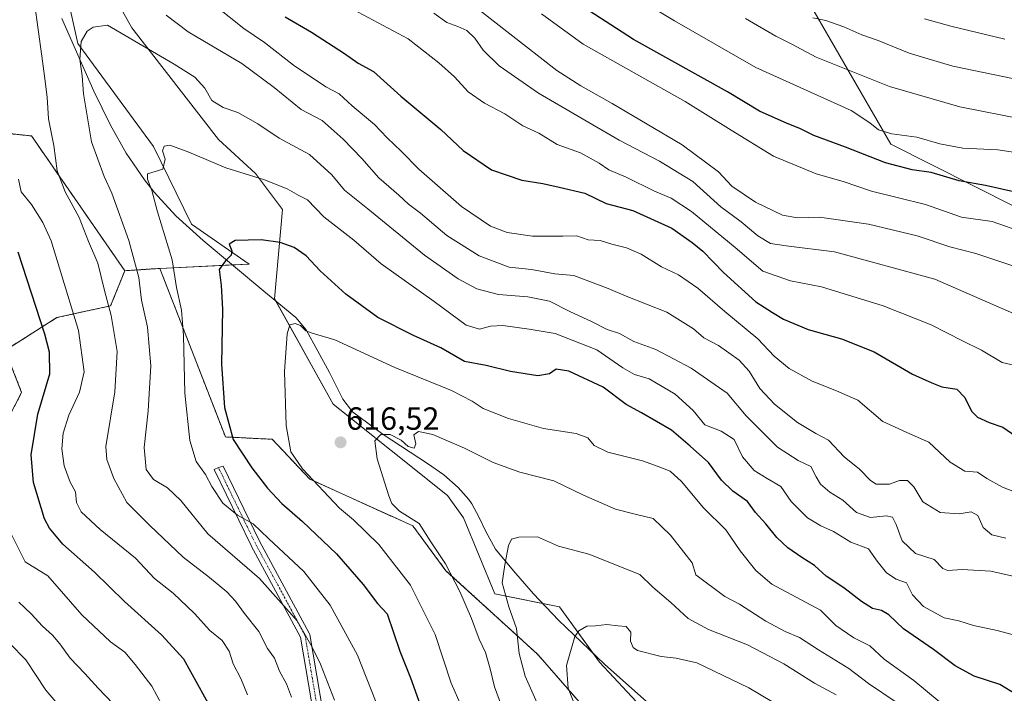
# Model space of a CAD drawing. Units: metres. Extents: x 617445 to 620890, y 4743314 to 4745686.
# Drawn here: x 618314 to 618622, y 4744575 to 4744786 of the extents above; entities that cross this region are included whole.
import ezdxf
from ezdxf.enums import TextEntityAlignment as Align

# ---------------------------------------------------------------- set-up
doc = ezdxf.new("R2010")
doc.units = ezdxf.units.M
doc.header["$MEASUREMENT"] = 0
doc.linetypes.add('TRAZO_Y_PUNTO', pattern=[1, 0.5, -0.25, 0, -0.25])
doc.linetypes.add('TRAZOS', pattern=[0.75, 0.5, -0.25])
for name, color, linetype, lineweight in [('Arbolado forestal', 92, 'TRAZOS', 0), ('Arbolado forestal CxS', 92, 'Continuous', 0), ('Camino', 19, 'Continuous', 0), ('Camino Cxs', 19, 'Continuous', 0), ('Camino eje', 39, 'TRAZO_Y_PUNTO', 13), ('Carátula', 7, 'Continuous', 5), ('Corriente natural lineal', 142, 'Continuous', 13), ('Curva de nivel maestra', 36, 'Continuous', 30), ('Curva de nivel normal', 36, 'Continuous', 0), ('Matorral', 135, 'Continuous', 0), ('Matorral CxS', 135, 'Continuous', 0), ('Prado', 92, 'Continuous', 0), ('Prado CxS', 92, 'Continuous', 0), ('Punto de cota en terreno', 7, 'Continuous', 0), ('Rótulo de punto de cota en terreno', 19, 'Continuous', 0)]:
    doc.layers.add(name, color=color, linetype=linetype, lineweight=lineweight)
doc.styles.add('Arial', font='txt', dxfattribs={"height": 0.2})

# ---------------------------------------------------------------- blocks, each defined once
blk = doc.blocks.new('*U151')
at = {"layer": 'Matorral CxS', "color": 135, "linetype": 'Continuous', "lineweight": 0}
blk.add_polyline3d([(618625.24, 4744727.32, 672.76), (618586.21, 4744747.09, 678.35), (618556.79, 4744798.07, 692.81)], dxfattribs=at)
blk = doc.blocks.new('*U170')
at = {"layer": 'Curva de nivel normal', "color": 36, "linetype": 'Continuous', "lineweight": 0}
blk.add_polyline3d([(618569.05, 4744574.8, 610), (618562.31, 4744578.48, 610), (618552.74, 4744584.44, 610), (618541.3, 4744590.41, 610), (618529.11, 4744595.23, 610), (618522.8, 4744598.62, 610), (618517.36, 4744603.63, 610), (618511.79, 4744608.42, 610), (618507.7, 4744612.44, 610), (618491.71, 4744618.8, 610), (618482.22, 4744621.29, 610), (618475.7, 4744624.16, 610), (618469.9, 4744624.14, 610), (618467.59, 4744623.48, 610), (618466.61, 4744621.45, 610), (618465.43, 4744615.46, 610), (618464.68, 4744609.81, 610), (618466.67, 4744602.26, 610), (618469.07, 4744595.53, 610), (618470, 4744587.76, 610), (618471.87, 4744580.65, 610), (618477.2, 4744568.37, 610)], dxfattribs=at)
blk = doc.blocks.new('*U171')
at = {"layer": 'Curva de nivel normal', "color": 36, "linetype": 'Continuous', "lineweight": 0}
blk.add_polyline3d([(618621.8, 4744779.93, 695), (618604.94, 4744783.92, 695), (618596.7, 4744786.21, 695)], dxfattribs=at)
blk = doc.blocks.new('*U172')
at = {"layer": 'Curva de nivel normal', "color": 36, "linetype": 'Continuous', "lineweight": 0}
blk.add_polyline3d([(618626.82, 4744592.9, 630), (618619.43, 4744594.95, 630), (618611.99, 4744596.47, 630), (618607.43, 4744597.98, 630), (618602.82, 4744598.87, 630), (618596.41, 4744602.4, 630), (618592.96, 4744606.04, 630), (618591.06, 4744609.78, 630), (618587.84, 4744611.01, 630), (618584.84, 4744612.92, 630), (618581.94, 4744616.63, 630), (618579.17, 4744620.44, 630), (618573.62, 4744622.53, 630), (618568.19, 4744625.91, 630), (618564.24, 4744627.6, 630), (618560.1, 4744630.18, 630), (618555, 4744635.3, 630), (618551.74, 4744639.99, 630), (618547.47, 4744642.42, 630), (618543.47, 4744644.95, 630), (618539.81, 4744649.28, 630), (618537.14, 4744654.62, 630), (618533.13, 4744657.31, 630), (618527.99, 4744659.23, 630), (618524.34, 4744663.76, 630), (618518.71, 4744668.8, 630), (618510.6, 4744673.61, 630), (618505.97, 4744675.03, 630), (618502.35, 4744677.1, 630), (618494.22, 4744682.69, 630), (618481.23, 4744687.85, 630), (618473.04, 4744689.17, 630), (618464.86, 4744690.27, 630), (618461.02, 4744690.15, 630), (618457.57, 4744689.19, 630), (618453.34, 4744690.47, 630), (618443.38, 4744697.78, 630), (618426.83, 4744709.58, 630), (618418.21, 4744717.01, 630), (618408.92, 4744724.35, 630), (618403.8, 4744729.58, 630), (618401.04, 4744730.95, 630), (618397.37, 4744733.04, 630), (618390.31, 4744735.92, 630), (618378.22, 4744739.64, 630), (618366.66, 4744744.55, 630), (618360.73, 4744746.7, 630), (618358.92, 4744746.41, 630), (618358.46, 4744744.98, 630), (618359.25, 4744742.32, 630), (618358.5, 4744739.22, 630), (618353.71, 4744737.72, 630), (618353.69, 4744736.12, 630), (618355.1, 4744732.53, 630), (618356.87, 4744725.88, 630), (618361.41, 4744710.88, 630), (618362.84, 4744702.22, 630), (618364.35, 4744695.15, 630), (618364.98, 4744687.2, 630), (618365.39, 4744669.19, 630), (618367.02, 4744654.32, 630), (618368.93, 4744647.73, 630), (618371.91, 4744643.66, 630), (618373.89, 4744639.99, 630), (618377.32, 4744634.74, 630), (618381.88, 4744630.96, 630), (618386.76, 4744628.31, 630), (618391.55, 4744623.73, 630), (618402.66, 4744613.35, 630), (618410.85, 4744602.88, 630), (618419.43, 4744587.22, 630), (618425, 4744572.88, 630)], dxfattribs=at)
blk = doc.blocks.new('*U173')
at = {"layer": 'Curva de nivel normal', "color": 36, "linetype": 'Continuous', "lineweight": 0}
for points in [[(618622.16, 4744623.76, 640), (618617.76, 4744624.81, 640), (618615.01, 4744627.08, 640), (618613.35, 4744630.88, 640), (618611.24, 4744632.04, 640), (618607.54, 4744631.38, 640), (618601.6, 4744631.81, 640), (618596.21, 4744635.11, 640), (618593.34, 4744639.82, 640), (618591.38, 4744641.79, 640), (618588.92, 4744641.87, 640), (618585.75, 4744640.73, 640), (618581.59, 4744640.73, 640), (618579.78, 4744641.86, 640), (618576.32, 4744645.4, 640), (618571.53, 4744649.27, 640), (618566.72, 4744654.47, 640), (618562.68, 4744656.57, 640), (618557, 4744660, 640), (618549.84, 4744665.73, 640), (618545.2, 4744670.61, 640), (618541.92, 4744676, 640), (618538.74, 4744679.49, 640), (618532.3, 4744684.05, 640), (618527.71, 4744686.46, 640), (618524.48, 4744689.23, 640), (618516.08, 4744694.5, 640), (618503.45, 4744699.53, 640), (618497.8, 4744701.88, 640), (618487.08, 4744705.92, 640), (618481.14, 4744706.49, 640), (618473.8, 4744707.84, 640), (618466.8, 4744708.59, 640), (618457.4, 4744712.12, 640), (618447.32, 4744718.48, 640), (618439.1, 4744725.43, 640), (618435.33, 4744728.3, 640), (618432.33, 4744731.08, 640), (618426.12, 4744736.54, 640), (618420.77, 4744742.52, 640), (618414.88, 4744748.62, 640), (618408.34, 4744754.42, 640), (618401.79, 4744757.87, 640), (618393.35, 4744764.76, 640), (618383.25, 4744772.3, 640), (618373.34, 4744778.08, 640), (618366.41, 4744782.19, 640), (618359.55, 4744787.38, 640)], [(618318.45, 4744791.24, 640), (618320.69, 4744774.55, 640), (618321.57, 4744768.28, 640), (618322.37, 4744761.78, 640), (618322.82, 4744755.01, 640), (618324.48, 4744746.65, 640), (618325.5, 4744738.69, 640), (618328.02, 4744732.1, 640), (618332.34, 4744724.08, 640), (618335.33, 4744716.59, 640), (618338.19, 4744709.84, 640), (618340.3, 4744701.22, 640), (618342.38, 4744693.42, 640), (618344.23, 4744682.17, 640), (618343.54, 4744669.62, 640), (618340.74, 4744652.51, 640), (618341.02, 4744648.36, 640), (618343.17, 4744642.5, 640), (618347.24, 4744634.92, 640), (618354.5, 4744627.72, 640), (618364.9, 4744617.8, 640), (618373.1, 4744611.51, 640), (618378.56, 4744607, 640), (618381.26, 4744604.06, 640), (618384.03, 4744600.18, 640), (618388.57, 4744594.55, 640), (618391.28, 4744589.25, 640), (618393.44, 4744586.23, 640), (618395.06, 4744582.14, 640), (618397.18, 4744578.26, 640), (618398.79, 4744574.02, 640)]]:
    blk.add_polyline3d(points, dxfattribs=at)
blk = doc.blocks.new('*U180')
at = {"layer": 'Curva de nivel normal', "color": 36, "linetype": 'Continuous', "lineweight": 0}
blk.add_polyline3d([(618601.3, 4744572.72, 620), (618593.35, 4744579.25, 620), (618584.04, 4744585.98, 620), (618579.62, 4744590.14, 620), (618574.58, 4744592.57, 620), (618568.98, 4744596.46, 620), (618564.22, 4744601.3, 620), (618549, 4744609.43, 620), (618543.96, 4744613.71, 620), (618539.08, 4744619.85, 620), (618534.6, 4744626.44, 620), (618527.56, 4744633.32, 620), (618520.7, 4744641.5, 620), (618517.13, 4744644.74, 620), (618513.4, 4744646.2, 620), (618508.48, 4744647.98, 620), (618497.64, 4744650.72, 620), (618493.42, 4744652.75, 620), (618491.46, 4744655.18, 620), (618487.8, 4744656.52, 620), (618477.58, 4744658.08, 620), (618466.58, 4744661.18, 620), (618458.68, 4744664.38, 620), (618455.3, 4744666.66, 620), (618448.83, 4744669.94, 620), (618431.1, 4744677.13, 620), (618412.34, 4744685.81, 620), (618405.27, 4744687.87, 620), (618403.26, 4744688.67, 620), (618401.58, 4744690.33, 620), (618399.95, 4744690.93, 620), (618398.29, 4744690.49, 620), (618397.37, 4744687.74, 620), (618396.6, 4744675.93, 620), (618397.12, 4744659.02, 620), (618398.51, 4744650.83, 620), (618402.16, 4744645.46, 620), (618413.78, 4744633.19, 620), (618418.16, 4744629.57, 620), (618426.04, 4744621.78, 620), (618435.96, 4744609.04, 620), (618443.66, 4744593.66, 620), (618448.66, 4744578.44, 620), (618455.15, 4744563.82, 620)], dxfattribs=at)
blk = doc.blocks.new('*U184')
at = {"layer": 'Curva de nivel normal', "color": 36, "linetype": 'Continuous', "lineweight": 0}
blk.add_polyline3d([(618548.94, 4744572.66, 605), (618541.81, 4744576.92, 605), (618525.47, 4744584.76, 605), (618519.03, 4744586.27, 605), (618514.33, 4744586.74, 605), (618506.94, 4744588.69, 605), (618505.6, 4744589.6, 605), (618504.81, 4744591.58, 605), (618504.9, 4744594.38, 605), (618503.37, 4744596.12, 605), (618500.82, 4744596.34, 605), (618497.39, 4744596.83, 605), (618493.8, 4744596.35, 605), (618491.07, 4744596.31, 605), (618488.59, 4744594.84, 605), (618487.32, 4744593.04, 605), (618484.79, 4744584, 605), (618485.24, 4744576.91, 605), (618487.38, 4744571.53, 605)], dxfattribs=at)
blk = doc.blocks.new('*U189')
at = {"layer": 'Curva de nivel normal', "color": 36, "linetype": 'Continuous', "lineweight": 0}
blk.add_polyline3d([(618628.66, 4744743.94, 680), (618619.67, 4744745.26, 680), (618608.67, 4744745.81, 680), (618601.5, 4744747.1, 680), (618594.26, 4744749.27, 680), (618586.45, 4744750.28, 680), (618582.33, 4744751.54, 680), (618579.59, 4744753.76, 680), (618573.77, 4744757.57, 680), (618543.91, 4744770.99, 680), (618518.48, 4744785.62, 680), (618508.05, 4744791.88, 680)], dxfattribs=at)
blk = doc.blocks.new('*U190')
at = {"layer": 'Curva de nivel normal', "color": 36, "linetype": 'Continuous', "lineweight": 0}
for points in [[(618626.14, 4744637.73, 645), (618621.13, 4744639.79, 645), (618616.17, 4744642.41, 645), (618613.31, 4744644.39, 645), (618609.32, 4744644.74, 645), (618604.67, 4744647.52, 645), (618598.02, 4744653.84, 645), (618592.08, 4744656.39, 645), (618583.7, 4744660.26, 645), (618575.8, 4744666.96, 645), (618569.14, 4744669.92, 645), (618561.53, 4744672.88, 645), (618554.38, 4744676.82, 645), (618549.67, 4744680.75, 645), (618544.61, 4744686.12, 645), (618534.26, 4744694.74, 645), (618525.84, 4744702.02, 645), (618519.73, 4744706.14, 645), (618514.46, 4744708.66, 645), (618508.09, 4744712.62, 645), (618503.47, 4744714.66, 645), (618498.91, 4744715.8, 645), (618495.33, 4744716.96, 645), (618491.55, 4744717.1, 645), (618487.96, 4744718.38, 645), (618483.62, 4744718.27, 645), (618474.08, 4744718.22, 645), (618466.18, 4744719.39, 645), (618460.98, 4744721.41, 645), (618451.95, 4744727.53, 645), (618438.56, 4744739.18, 645), (618433.07, 4744744.82, 645), (618428.69, 4744749.05, 645), (618424.68, 4744753.2, 645), (618417.74, 4744759.09, 645), (618413.64, 4744762.75, 645), (618409.55, 4744764.94, 645), (618399.41, 4744771.71, 645), (618390.32, 4744778.89, 645), (618383.9, 4744783.21, 645), (618375.16, 4744790.15, 645)], [(618313.42, 4744736.06, 645), (618314.27, 4744732.17, 645), (618317.46, 4744728.2, 645), (618321.06, 4744722.55, 645), (618323.61, 4744716.78, 645), (618332.17, 4744688.8, 645), (618333.9, 4744675.82, 645), (618332.52, 4744669.48, 645), (618329.15, 4744662.27, 645), (618327.4, 4744656.64, 645), (618326.99, 4744651.77, 645), (618327.68, 4744646.42, 645), (618329.55, 4744641.3, 645), (618331.18, 4744638.28, 645), (618331.54, 4744634.9, 645), (618333.02, 4744632.03, 645), (618338.98, 4744626.51, 645), (618349.96, 4744617.52, 645), (618355.96, 4744611.14, 645), (618361.74, 4744606.54, 645), (618368.4, 4744600.24, 645), (618373.26, 4744594.9, 645), (618377.11, 4744591.76, 645), (618379.28, 4744588.46, 645), (618380.56, 4744584.49, 645), (618382.89, 4744579.94, 645), (618385.05, 4744574.83, 645)]]:
    blk.add_polyline3d(points, dxfattribs=at)
blk = doc.blocks.new('*U192')
at = {"layer": 'Curva de nivel normal', "color": 36, "linetype": 'Continuous', "lineweight": 0}
for points in [[(618624.96, 4744708.8, 665), (618612.77, 4744712.8, 665), (618604.66, 4744714.88, 665), (618594.4, 4744718.4, 665), (618579.19, 4744721.97, 665), (618563.91, 4744724.25, 665), (618557, 4744724, 665), (618552.34, 4744724.82, 665), (618543.8, 4744728.92, 665), (618536.47, 4744733.88, 665), (618532.26, 4744738.4, 665), (618520.9, 4744746.84, 665), (618499.06, 4744759.81, 665), (618489.2, 4744765.28, 665), (618481.7, 4744770.13, 665), (618452.36, 4744793.1, 665)], [(618310.63, 4744590.94, 665), (618315.73, 4744585.76, 665), (618321.99, 4744576.19, 665), (618331.98, 4744564.58, 665)]]:
    blk.add_polyline3d(points, dxfattribs=at)
blk = doc.blocks.new('*U202')
at = {"layer": 'Curva de nivel normal', "color": 36, "linetype": 'Continuous', "lineweight": 0}
for points in [[(618362.92, 4744562.9, 655), (618355.09, 4744577.47, 655), (618349.84, 4744584.22, 655), (618346.6, 4744588.12, 655), (618342.15, 4744591.31, 655), (618333.24, 4744599.82, 655), (618322.55, 4744612.01, 655), (618315.47, 4744616.4, 655), (618310.18, 4744627, 655)], [(618418, 4744789.15, 655), (618435.24, 4744780.02, 655), (618444.86, 4744772.48, 655), (618449.77, 4744768.15, 655), (618454.02, 4744763.38, 655), (618459.11, 4744759.85, 655), (618465.5, 4744756.58, 655), (618471.07, 4744752.82, 655), (618476.11, 4744750.52, 655), (618481.83, 4744746.92, 655), (618489.16, 4744744.29, 655), (618494.96, 4744741.13, 655), (618498, 4744739.04, 655), (618503.45, 4744736.76, 655), (618512.3, 4744732.3, 655), (618517.47, 4744730.12, 655), (618523.8, 4744725.96, 655), (618537.47, 4744714.67, 655), (618546.15, 4744707.27, 655), (618554.81, 4744704.34, 655), (618564.47, 4744702.4, 655), (618583.8, 4744696.52, 655), (618598.8, 4744690.56, 655), (618608.58, 4744685.56, 655), (618614.5, 4744682.64, 655), (618621.02, 4744678.77, 655), (618627.29, 4744677.33, 655)]]:
    blk.add_polyline3d(points, dxfattribs=at)
blk = doc.blocks.new('*U204')
at = {"layer": 'Curva de nivel normal', "color": 36, "linetype": 'Continuous', "lineweight": 0}
blk.add_polyline3d([(618476.96, 4744787.77, 670), (618489.93, 4744778.36, 670), (618521.88, 4744760.41, 670), (618536.27, 4744751.38, 670), (618549.47, 4744743.31, 670), (618562.78, 4744737.72, 670), (618571.21, 4744735.33, 670), (618580.08, 4744732.34, 670), (618597.04, 4744728.12, 670), (618608.22, 4744724.18, 670), (618617.89, 4744722.82, 670), (618628.01, 4744719.27, 670)], dxfattribs=at)
blk = doc.blocks.new('*U205')
at = {"layer": 'Curva de nivel normal', "color": 36, "linetype": 'Continuous', "lineweight": 0}
blk.add_polyline3d([(618627.86, 4744754.81, 685), (618607.73, 4744758.75, 685), (618585.71, 4744765.11, 685), (618562.86, 4744774.28, 685), (618555.23, 4744778.31, 685), (618550.2, 4744780.88, 685), (618540.74, 4744786.34, 685)], dxfattribs=at)
blk = doc.blocks.new('*U207')
at = {"layer": 'Curva de nivel normal', "color": 36, "linetype": 'Continuous', "lineweight": 0}
for points in [[(618627.67, 4744692.75, 660), (618619.73, 4744696.17, 660), (618599.95, 4744704.79, 660), (618568.6, 4744713.37, 660), (618553.44, 4744715.19, 660), (618548.58, 4744716, 660), (618544.55, 4744718.38, 660), (618539.35, 4744722.74, 660), (618532.99, 4744727.48, 660), (618524.25, 4744735.33, 660), (618513.84, 4744741.77, 660), (618501.17, 4744748.33, 660), (618476.03, 4744762.96, 660), (618463.65, 4744771.58, 660), (618458.74, 4744776.46, 660), (618456.1, 4744780.25, 660), (618453.64, 4744782.61, 660), (618450.81, 4744783.89, 660), (618447.32, 4744785.06, 660), (618443.32, 4744788.07, 660)], [(618313.46, 4744603.74, 660), (618317.4, 4744600.14, 660), (618320.87, 4744596.28, 660), (618324.03, 4744593.44, 660), (618326.36, 4744590.78, 660), (618329.53, 4744586.28, 660), (618334.12, 4744581.42, 660), (618338.27, 4744576.87, 660), (618342.98, 4744571.94, 660)]]:
    blk.add_polyline3d(points, dxfattribs=at)
blk = doc.blocks.new('*U208')
at = {"layer": 'Curva de nivel normal', "color": 36, "linetype": 'Continuous', "lineweight": 0}
blk.add_polyline3d([(618624.75, 4744767.53, 690), (618605.56, 4744771.43, 690), (618591.9, 4744775.48, 690), (618582.2, 4744779.46, 690), (618577.07, 4744781.22, 690), (618571.47, 4744783.74, 690), (618565.8, 4744785.78, 690), (618561.8, 4744786.59, 690)], dxfattribs=at)
blk = doc.blocks.new('*U209')
at = {"layer": 'Curva de nivel normal', "color": 36, "linetype": 'Continuous', "lineweight": 0}
blk.add_polyline3d([(618628.08, 4744611.11, 635), (618617.47, 4744613.51, 635), (618608.47, 4744613.96, 635), (618604, 4744613.67, 635), (618602.44, 4744614.35, 635), (618599.68, 4744617.1, 635), (618593.92, 4744619.03, 635), (618589.73, 4744622.93, 635), (618587.87, 4744628.11, 635), (618586.68, 4744630.35, 635), (618584.68, 4744630.73, 635), (618579.8, 4744630.23, 635), (618575.4, 4744631.85, 635), (618571.11, 4744635.64, 635), (618567.07, 4744638.15, 635), (618564.2, 4744640.73, 635), (618562.8, 4744642.99, 635), (618561.18, 4744646.23, 635), (618557.22, 4744648.08, 635), (618550.69, 4744652.3, 635), (618540.98, 4744662.06, 635), (618535.02, 4744669.1, 635), (618523.71, 4744676.97, 635), (618512.73, 4744682.81, 635), (618505.76, 4744685.36, 635), (618501.3, 4744687.81, 635), (618497.43, 4744689.06, 635), (618492.82, 4744691.45, 635), (618485.83, 4744694.71, 635), (618479.41, 4744697.96, 635), (618472.66, 4744699.3, 635), (618463.49, 4744700.04, 635), (618456.72, 4744701.8, 635), (618450.84, 4744704.92, 635), (618440.39, 4744712.32, 635), (618422.66, 4744726.79, 635), (618415.36, 4744732.62, 635), (618411.39, 4744737.47, 635), (618404.43, 4744743.85, 635), (618394.86, 4744748.94, 635), (618388.2, 4744753.43, 635), (618381.94, 4744756.97, 635), (618377.36, 4744758.54, 635), (618373.83, 4744760.69, 635), (618371.68, 4744764.54, 635), (618368.53, 4744767.96, 635), (618362.06, 4744772.08, 635), (618341.2, 4744784.28, 635), (618336.71, 4744783.63, 635), (618334.86, 4744782.4, 635), (618333.01, 4744779.21, 635), (618332.53, 4744773.5, 635), (618333.32, 4744768.4, 635), (618333.68, 4744762.76, 635), (618336.25, 4744747.74, 635), (618340.21, 4744736.88, 635), (618342.55, 4744731.72, 635), (618347.86, 4744716.88, 635), (618351.04, 4744705.38, 635), (618351.91, 4744698.22, 635), (618353.78, 4744689.82, 635), (618354.74, 4744677.73, 635), (618353.9, 4744663.64, 635), (618352.72, 4744652.2, 635), (618353.28, 4744645.3, 635), (618355.66, 4744642.14, 635), (618360.03, 4744639.52, 635), (618364.15, 4744635.54, 635), (618372.65, 4744625.14, 635), (618388.72, 4744611.13, 635), (618400.5, 4744597.91, 635), (618405.23, 4744589.64, 635), (618407.8, 4744584.42, 635), (618412.23, 4744573.13, 635)], dxfattribs=at)
blk = doc.blocks.new('*U224')
at = {"layer": 'Curva de nivel maestra', "color": 36, "linetype": 'Continuous', "lineweight": 30}
for points in [[(618373.84, 4744570.04, 650), (618365.07, 4744585.94, 650), (618358.14, 4744593.55, 650), (618346.56, 4744603.96, 650), (618337.17, 4744613.15, 650), (618327.26, 4744621.94, 650), (618323.06, 4744626.91, 650), (618321.56, 4744629.86, 650), (618318.07, 4744641.21, 650), (618317.36, 4744649.88, 650), (618319.45, 4744662.55, 650), (618323.17, 4744675.23, 650), (618323.14, 4744682.02, 650), (618321.65, 4744687.6, 650), (618313.29, 4744713.23, 650)], [(618396.81, 4744786.89, 650), (618405.01, 4744782.09, 650), (618415.3, 4744775.38, 650), (618419.66, 4744772.41, 650), (618424.37, 4744769.78, 650), (618432.96, 4744762.04, 650), (618445.44, 4744751.65, 650), (618452.42, 4744745.04, 650), (618461.34, 4744739.03, 650), (618470.82, 4744735.8, 650), (618477.35, 4744734.76, 650), (618482.46, 4744733.64, 650), (618490.46, 4744731.73, 650), (618497.11, 4744728.53, 650), (618505.52, 4744726.27, 650), (618517.71, 4744720.79, 650), (618524.09, 4744716.29, 650), (618527.36, 4744713.6, 650), (618533.8, 4744706.92, 650), (618544, 4744697.73, 650), (618549.14, 4744694.36, 650), (618552.56, 4744692.28, 650), (618560.34, 4744689.08, 650), (618570.74, 4744686.15, 650), (618580.99, 4744682.07, 650), (618592.97, 4744675.05, 650), (618598.95, 4744672.43, 650), (618602.13, 4744671.17, 650), (618606.76, 4744670.37, 650), (618609.33, 4744667.78, 650), (618611.43, 4744663.51, 650), (618613.26, 4744661.67, 650), (618616.88, 4744660.02, 650), (618621.22, 4744658.54, 650), (618625.28, 4744655.7, 650)]]:
    blk.add_polyline3d(points, dxfattribs=at)
blk = doc.blocks.new('*U226')
at = {"layer": 'Curva de nivel maestra', "color": 36, "linetype": 'Continuous', "lineweight": 30}
blk.add_polyline3d([(618626, 4744731.84, 675), (618615.76, 4744734.1, 675), (618607.51, 4744735.57, 675), (618598.76, 4744738.2, 675), (618592.86, 4744739.06, 675), (618584.46, 4744741.24, 675), (618571.99, 4744746.12, 675), (618562.06, 4744749.78, 675), (618557.7, 4744751.96, 675), (618553.8, 4744753.47, 675), (618545.14, 4744757.41, 675), (618535.05, 4744763.37, 675), (618505.69, 4744779.78, 675), (618490.07, 4744789.87, 675)], dxfattribs=at)
blk = doc.blocks.new('*U227')
at = {"layer": 'Curva de nivel maestra', "color": 36, "linetype": 'Continuous', "lineweight": 30}
blk.add_polyline3d([(618625.4, 4744574.91, 625), (618620.22, 4744577.99, 625), (618612.26, 4744580.67, 625), (618606.26, 4744583.84, 625), (618599.54, 4744588.92, 625), (618590.17, 4744595.41, 625), (618585.58, 4744599.78, 625), (618583.27, 4744601.18, 625), (618580.44, 4744601.79, 625), (618576.96, 4744603.94, 625), (618571.47, 4744608.23, 625), (618565.98, 4744611.86, 625), (618562.32, 4744615.26, 625), (618558.3, 4744617.71, 625), (618553.99, 4744620.74, 625), (618550.57, 4744624.05, 625), (618547.09, 4744628.28, 625), (618543.86, 4744631.82, 625), (618541.4, 4744635.23, 625), (618536.73, 4744638.47, 625), (618533.26, 4744641.97, 625), (618529.14, 4744647.51, 625), (618523.43, 4744652.62, 625), (618517.57, 4744657.62, 625), (618508.21, 4744662.96, 625), (618503.41, 4744665.59, 625), (618496.18, 4744671.07, 625), (618485.47, 4744676.06, 625), (618481.47, 4744676.61, 625), (618479.41, 4744675.2, 625), (618475.79, 4744674.62, 625), (618467.28, 4744675.96, 625), (618459.61, 4744677.77, 625), (618452.82, 4744679.06, 625), (618445.41, 4744683.38, 625), (618436.88, 4744687.18, 625), (618425.81, 4744692.81, 625), (618415.71, 4744700.12, 625), (618407.76, 4744707.42, 625), (618403.33, 4744712.07, 625), (618399.62, 4744714.7, 625), (618395.19, 4744716.27, 625), (618389.3, 4744717.13, 625), (618381.18, 4744716.94, 625), (618379.25, 4744715.75, 625), (618380.07, 4744713.7, 625), (618379.89, 4744712.36, 625), (618378.16, 4744710.55, 625), (618376.11, 4744707.88, 625), (618376.8, 4744702.86, 625), (618377.18, 4744695.48, 625), (618376.88, 4744678.19, 625), (618377.77, 4744664.66, 625), (618380.54, 4744654.62, 625), (618386.38, 4744645.79, 625), (618391.3, 4744639.41, 625), (618395.78, 4744634.63, 625), (618402.24, 4744629.03, 625), (618412.84, 4744618.87, 625), (618421.19, 4744609.26, 625), (618425.64, 4744603.3, 625), (618428.69, 4744600.1, 625), (618432.6, 4744588.42, 625), (618435.95, 4744580.08, 625), (618439.55, 4744570.18, 625)], dxfattribs=at)
blk = doc.blocks.new('5PATER')
at = {"layer": 'Carátula', "linetype": 'Continuous', "lineweight": 5}
h = blk.add_hatch(color=250, dxfattribs=at)
edge = h.paths.add_edge_path()
edge.add_ellipse((0, 0.01), major_axis=(-1.33, -1.34), ratio=0.999422, start_angle=0, end_angle=360)

msp = doc.modelspace()

# ---------------------------------------------------------------- linework, layer by layer
at = {"layer": 'Arbolado forestal', "color": 92, "linetype": 'TRAZOS', "lineweight": 0}
for points in [[(618346.62, 4744707.45, 636.5), (618317.47, 4744749.61, 642.88), (618293.88, 4744752.11, 653.26), (618291.39, 4744747.75, 654.23), (618288.02, 4744741.86, 656.36), (618279.55, 4744735.73, 660.73), (618268.98, 4744740.4, 665.11), (618257.25, 4744771.15, 667.9), (618232.39, 4744791.59, 677.76)], [(618346.62, 4744707.45, 636.5), (618342.22, 4744696.46, 639.71), (618325.38, 4744692.8, 647.67), (618309.27, 4744682.55, 655.78), (618314.39, 4744669.37, 653.62), (618309.83, 4744660.56, 654.92)], [(618357.6, 4744708.18, 631.87), (618346.62, 4744707.45, 636.5)], [(618599.18, 4744431.2, 595.31), (618550.13, 4744502.43, 598.05), (618505.24, 4744553.6, 603.39), (618475.79, 4744587.39, 607.4), (618447.07, 4744613.61, 615.28), (618436.7, 4744627.62, 615.91), (618404.48, 4744642.27, 619.89), (618392.76, 4744654.72, 621.52), (618378.11, 4744655.45, 625.6), (618357.6, 4744708.18, 631.87)]]:
    msp.add_polyline3d(points, dxfattribs=at)
at = {"layer": 'Arbolado forestal CxS', "color": 92, "linetype": 'Continuous', "lineweight": 0}
for points in [[(618293.88, 4744752.11, 653.26), (618317.47, 4744749.61, 642.88), (618346.62, 4744707.45, 636.5), (618346.62, 4744707.45, 636.5), (618342.22, 4744696.46, 639.71), (618325.38, 4744692.8, 647.67), (618309.27, 4744682.55, 655.78), (618314.39, 4744669.37, 653.63), (618309.83, 4744660.56, 654.92)], [(618309.83, 4744660.56, 654.92), (618314.39, 4744669.37, 653.63), (618309.27, 4744682.55, 655.78), (618325.38, 4744692.8, 647.67), (618342.22, 4744696.46, 639.71), (618346.62, 4744707.45, 636.5), (618357.61, 4744708.18, 631.87), (618378.11, 4744655.45, 625.6), (618392.76, 4744654.72, 621.52), (618404.48, 4744642.27, 619.89), (618436.7, 4744627.62, 615.9), (618447.07, 4744613.61, 615.28), (618475.79, 4744587.39, 607.4), (618505.24, 4744553.6, 603.39), (618550.13, 4744502.43, 598.05), (618599.18, 4744431.2, 595.31), (618599.18, 4744431.2, 595.31), (618614.15, 4744415.43, 598.41), (618636.1, 4744407.94, 597.94)]]:
    msp.add_polyline3d(points, dxfattribs=at)
at = {"layer": 'Camino', "color": 19, "linetype": 'Continuous', "lineweight": 0}
msp.add_polyline3d([(618409.14, 4744548.12, 641.11), (618401.57, 4744592.86, 635.6), (618386.15, 4744621.41, 632.54), (618386.12, 4744621.47, 632.53), (618374.54, 4744645.28, 628.6), (618375.89, 4744645.94, 627.92), (618377.37, 4744646.33, 627.35), (618388.8, 4744622.81, 631.36), (618404.33, 4744594.07, 634.3), (618404.42, 4744593.87, 634.31), (618404.49, 4744593.61, 634.35), (618412.09, 4744548.67, 639.96)], dxfattribs=at)
at = {"layer": 'Camino Cxs', "color": 19, "linetype": 'Continuous', "lineweight": 0}
msp.add_polyline3d([(618409.14, 4744548.12, 641.11), (618401.57, 4744592.86, 635.6), (618386.15, 4744621.41, 632.54), (618386.12, 4744621.47, 632.53), (618374.54, 4744645.28, 628.6), (618375.89, 4744645.94, 627.92), (618377.37, 4744646.33, 627.35), (618388.8, 4744622.81, 631.36), (618404.33, 4744594.07, 634.3), (618404.42, 4744593.87, 634.31), (618404.49, 4744593.61, 634.35), (618412.09, 4744548.67, 639.96)], dxfattribs=at)
at = {"layer": 'Camino eje', "color": 39, "linetype": 'TRAZO_Y_PUNTO', "lineweight": 13}
msp.add_polyline3d([(618297.51, 4744391.28, 717.4), (618315.04, 4744367.14, 716.92), (618335.54, 4744344.98, 715.53), (618356.38, 4744325.46, 709.93), (618376.55, 4744321.49, 703.3), (618410.29, 4744318.19, 694.56), (618447.99, 4744310.25, 687.19), (618465.19, 4744306.94, 682.25), (618479.41, 4744304.3, 678.44), (618486.02, 4744309.59, 676.46), (618487.35, 4744319.84, 673.6), (618475.77, 4744341.67, 670.31), (618463.2, 4744372.1, 666.29), (618453.28, 4744405.5, 662.17), (618440.05, 4744441.88, 655.95), (618431.45, 4744471.98, 651.5), (618418.56, 4744513.65, 643.97), (618410.62, 4744548.37, 640.54), (618403.01, 4744593.35, 634.98), (618387.47, 4744622.13, 631.98), (618375.89, 4744645.94, 627.92)], dxfattribs=at)
at = {"layer": 'Corriente natural lineal', "color": 142, "linetype": 'Continuous', "lineweight": 13}
msp.add_polyline3d([(618326.98, 4744786.4, 636.36), (618336.93, 4744763.65, 633.39), (618342.17, 4744752.96, 632.31), (618347.1, 4744744.2, 631.53), (618352.77, 4744735.92, 630.55), (618355.86, 4744732, 629.53), (618362.56, 4744724.65, 627.83), (618371.14, 4744716.94, 625.98), (618390.08, 4744701.01, 621.92), (618400.08, 4744692.8, 620.65), (618403.33, 4744689.01, 619.65), (618410.64, 4744675.6, 617.95), (618414.82, 4744667.24, 616.8), (618417.82, 4744663.27, 616.1), (618427.43, 4744656.21, 614.99), (618441.32, 4744647.14, 613.71), (618446.35, 4744643.58, 612.88), (618450.84, 4744639.68, 612.46), (618454.21, 4744635.87, 612.12), (618455.12, 4744634.48, 612.01), (618457.31, 4744630.42, 611.76), (618459.49, 4744625.91, 611.64), (618462.6, 4744620.32, 610.75), (618468.16, 4744613.6, 609.02), (618474.44, 4744606.4, 607.23), (618482.27, 4744598.15, 605.93), (618496.67, 4744584.39, 602.9), (618511.72, 4744570.96, 601.46)], dxfattribs=at)
at = {"layer": 'Curva de nivel normal', "color": 36, "linetype": 'Continuous', "lineweight": 0}
msp.add_polyline3d([(618587.86, 4744572.51, 615), (618579.14, 4744578.29, 615), (618573, 4744583.02, 615), (618563.5, 4744588.86, 615), (618557.58, 4744592.74, 615), (618553.12, 4744594.64, 615), (618547.1, 4744597.81, 615), (618538.88, 4744603.18, 615), (618534.26, 4744605.59, 615), (618525.23, 4744612.31, 615), (618524.06, 4744616.03, 615), (618521.48, 4744619.45, 615), (618517.29, 4744624.7, 615), (618511.89, 4744629.95, 615), (618506.19, 4744631.27, 615), (618500.05, 4744632.91, 615), (618490.09, 4744637.23, 615), (618480.77, 4744641.72, 615), (618470.12, 4744644.47, 615), (618461.85, 4744647.48, 615), (618452.91, 4744651.92, 615), (618442.93, 4744656.22, 615), (618438.49, 4744657.13, 615), (618437.06, 4744656.08, 615), (618437.6, 4744653.33, 615), (618437.15, 4744651.9, 615), (618435.24, 4744652.48, 615), (618433.07, 4744654.48, 615), (618429.64, 4744656.19, 615), (618426.7, 4744656.21, 615), (618424.77, 4744654.22, 615), (618425.6, 4744648.59, 615), (618429.19, 4744637.03, 615), (618430.15, 4744634.67, 615), (618432.49, 4744632.24, 615), (618438.66, 4744628.4, 615), (618442.28, 4744622.69, 615), (618446.94, 4744615.76, 615), (618451.39, 4744607.1, 615), (618455.05, 4744598.7, 615), (618457.45, 4744592.19, 615), (618459.44, 4744588.07, 615), (618460.93, 4744582.9, 615), (618462.28, 4744577.25, 615), (618466.15, 4744566.57, 615)], dxfattribs=at)
at = {"layer": 'Matorral', "color": 135, "linetype": 'Continuous', "lineweight": 0}
for points in [[(618625.24, 4744727.32, 672.76), (618586.21, 4744747.09, 678.35), (618556.79, 4744798.07, 692.81), (618540.41, 4744841.73, 704.41), (618531.13, 4744871.57, 709.78), (618537.38, 4744887.52, 712.43), (618520.73, 4744902.77, 713.71), (618501.32, 4744911.05, 715.46), (618467.34, 4744921.49, 714.92), (618459.02, 4744929.82, 716.38), (618459.02, 4744950.62, 722.35), (618427.98, 4744976.07, 720.3), (618404.99, 4744984.64, 713.98), (618375.08, 4744988.66, 703.74), (618322.74, 4745052.53, 710.54), (618285.99, 4745077.27, 713.76), (618242.26, 4745088.19, 710.69), (618203.77, 4745108.82, 721.08), (618181.04, 4745144.07, 736.03), (618181.34, 4745155.4, 738.84), (618181.45, 4745159.48, 739.59), (618181.49, 4745160.8, 739.78)], [(618323.25, 4744829.27, 642.31), (618348.83, 4744783.39, 635.61), (618375.91, 4744748.46, 631.38), (618387.47, 4744737.85, 630.12), (618395.93, 4744726.59, 627.82), (618393.49, 4744698.66, 621.66), (618393.95, 4744697.83, 621.58), (618411.8, 4744665.7, 616.71), (618447.54, 4744637.12, 612.28), (618452.56, 4744630.2, 611.92), (618462.33, 4744606.38, 610.71), (618477.28, 4744603.4, 606.84), (618482.55, 4744602.36, 605.8), (618492.97, 4744587.92, 603.54), (618495.1, 4744584.98, 603.12), (618508.13, 4744570.98, 601.67), (618533.23, 4744552.15, 599.05), (618556.89, 4744520.77, 596.52), (618566.27, 4744511.03, 595.06), (618582.36, 4744494.32, 592.9), (618594.54, 4744481.67, 591.04), (618599.91, 4744480.78, 590.61), (618629.3, 4744475.88, 590.27)], [(618357.6, 4744708.18, 631.87), (618380.26, 4744709.27, 624.28), (618385.52, 4744709.53, 623.56), (618367.45, 4744722.07, 626.86), (618355.63, 4744746.34, 630.44), (618331.97, 4744778.49, 634.91), (618324.22, 4744813.32, 639.56)], [(618346.62, 4744707.45, 636.5), (618317.47, 4744749.61, 642.88), (618293.88, 4744752.11, 653.26), (618291.39, 4744747.75, 654.23), (618288.02, 4744741.86, 656.36), (618279.55, 4744735.73, 660.73), (618268.98, 4744740.4, 665.11), (618257.25, 4744771.15, 667.9), (618232.39, 4744791.59, 677.76)], [(618357.6, 4744708.18, 631.87), (618346.62, 4744707.45, 636.5)]]:
    msp.add_polyline3d(points, dxfattribs=at)
at = {"layer": 'Matorral CxS', "color": 135, "linetype": 'Continuous', "lineweight": 0}
for points in [[(618629.3, 4744475.88, 590.27), (618594.54, 4744481.67, 591.04), (618556.89, 4744520.77, 596.52), (618533.23, 4744552.15, 599.05), (618508.13, 4744570.98, 601.67), (618495.1, 4744584.98, 603.12), (618482.55, 4744602.36, 605.8), (618462.33, 4744606.38, 610.71), (618452.56, 4744630.2, 611.92), (618447.54, 4744637.12, 612.28), (618411.8, 4744665.7, 616.71), (618393.49, 4744698.66, 621.66), (618395.93, 4744726.59, 627.82), (618387.47, 4744737.85, 630.12), (618375.92, 4744748.46, 631.38), (618348.83, 4744783.39, 635.61), (618323.25, 4744829.27, 642.31)], [(618324.22, 4744813.32, 639.56), (618331.97, 4744778.49, 634.91), (618355.63, 4744746.34, 630.44), (618367.45, 4744722.07, 626.86), (618385.52, 4744709.53, 623.56), (618357.61, 4744708.18, 631.87), (618346.62, 4744707.45, 636.5), (618317.47, 4744749.61, 642.88), (618293.88, 4744752.11, 653.26), (618291.39, 4744747.74, 654.23), (618288.02, 4744741.86, 656.36), (618279.55, 4744735.73, 660.73), (618268.98, 4744740.4, 665.11), (618257.26, 4744771.15, 667.9), (618232.39, 4744791.59, 677.76)], [(618556.79, 4744798.07, 692.81), (618586.21, 4744747.09, 678.35), (618625.24, 4744727.32, 672.76)]]:
    msp.add_polyline3d(points, dxfattribs=at)
at = {"layer": 'Prado', "color": 92, "linetype": 'Continuous', "lineweight": 0}
for points in [[(618323.25, 4744829.27, 642.31), (618348.83, 4744783.39, 635.61), (618375.91, 4744748.46, 631.38), (618387.47, 4744737.85, 630.12), (618395.93, 4744726.59, 627.82), (618393.49, 4744698.66, 621.66), (618393.95, 4744697.83, 621.58), (618411.8, 4744665.7, 616.71), (618447.54, 4744637.12, 612.28), (618452.56, 4744630.2, 611.92), (618462.33, 4744606.38, 610.71), (618477.28, 4744603.4, 606.84), (618482.55, 4744602.36, 605.8), (618492.97, 4744587.92, 603.54), (618495.1, 4744584.98, 603.12), (618508.13, 4744570.98, 601.67), (618533.23, 4744552.15, 599.05), (618556.89, 4744520.77, 596.52), (618566.27, 4744511.03, 595.06), (618582.36, 4744494.32, 592.9), (618594.54, 4744481.67, 591.04), (618599.91, 4744480.78, 590.61), (618629.3, 4744475.88, 590.27)], [(618357.6, 4744708.18, 631.87), (618380.26, 4744709.27, 624.28), (618385.52, 4744709.53, 623.56), (618367.45, 4744722.07, 626.86), (618355.63, 4744746.34, 630.44), (618331.97, 4744778.49, 634.91), (618324.22, 4744813.32, 639.56)], [(618599.18, 4744431.2, 595.31), (618550.13, 4744502.43, 598.05), (618505.24, 4744553.6, 603.39), (618475.79, 4744587.39, 607.4), (618447.07, 4744613.61, 615.28), (618436.7, 4744627.62, 615.91), (618404.48, 4744642.27, 619.89), (618392.76, 4744654.72, 621.52), (618378.11, 4744655.45, 625.6), (618357.6, 4744708.18, 631.87)]]:
    msp.add_polyline3d(points, dxfattribs=at)
at = {"layer": 'Prado CxS', "color": 92, "linetype": 'Continuous', "lineweight": 0}
for points in [[(618323.25, 4744829.27, 642.31), (618348.83, 4744783.39, 635.61), (618375.92, 4744748.46, 631.38), (618387.47, 4744737.85, 630.12), (618395.93, 4744726.59, 627.82), (618393.49, 4744698.66, 621.66), (618411.8, 4744665.7, 616.71), (618447.54, 4744637.12, 612.28), (618452.56, 4744630.2, 611.92), (618462.33, 4744606.38, 610.71), (618482.55, 4744602.36, 605.8), (618495.1, 4744584.98, 603.12), (618508.13, 4744570.98, 601.67), (618533.23, 4744552.15, 599.05), (618556.89, 4744520.77, 596.52), (618594.54, 4744481.67, 591.04), (618629.3, 4744475.88, 590.27)], [(618627.37, 4744418.43, 592.86), (618599.18, 4744431.2, 595.31), (618550.13, 4744502.43, 598.05), (618505.24, 4744553.6, 603.39), (618475.79, 4744587.39, 607.4), (618447.07, 4744613.61, 615.28), (618436.7, 4744627.62, 615.9), (618404.48, 4744642.27, 619.89), (618392.76, 4744654.72, 621.52), (618378.11, 4744655.45, 625.6), (618357.61, 4744708.18, 631.87), (618385.52, 4744709.53, 623.56), (618367.45, 4744722.07, 626.86), (618355.63, 4744746.34, 630.44), (618331.97, 4744778.49, 634.91), (618324.22, 4744813.32, 639.56)]]:
    msp.add_polyline3d(points, dxfattribs=at)

# ---------------------------------------------------------------- block references
at = {"layer": 'Curva de nivel maestra', "color": 36, "linetype": 'Continuous', "lineweight": 30}
for name in ['*U224', '*U226', '*U227']:
    msp.add_blockref(name, (0, 0), dxfattribs=at)
at = {"layer": 'Curva de nivel normal', "color": 36, "linetype": 'Continuous', "lineweight": 0}
for name in ['*U205', '*U208', '*U171', '*U209', '*U173', '*U190', '*U207', '*U192', '*U189', '*U202', '*U172', '*U204', '*U180', '*U170', '*U184']:
    msp.add_blockref(name, (0, 0), dxfattribs=at)
at = {"layer": 'Matorral CxS', "color": 135, "linetype": 'Continuous', "lineweight": 0}
msp.add_blockref('*U151', (0, 0), dxfattribs=at)
at = {"layer": 'Punto de cota en terreno', "linetype": 'Continuous', "lineweight": 0}
msp.add_blockref('5PATER', (618414.11, 4744653.76, 616.52), dxfattribs=at)

# ---------------------------------------------------------------- texts
at = {"layer": 'Rótulo de punto de cota en terreno', "color": 19, "linetype": 'Continuous', "lineweight": 0, "style": 'Arial'}
msp.add_text('616,52', height=7, dxfattribs=at).set_placement((618415.87, 4744655.52), align=Align.BOTTOM_LEFT)

doc.saveas('drawing.dxf')
